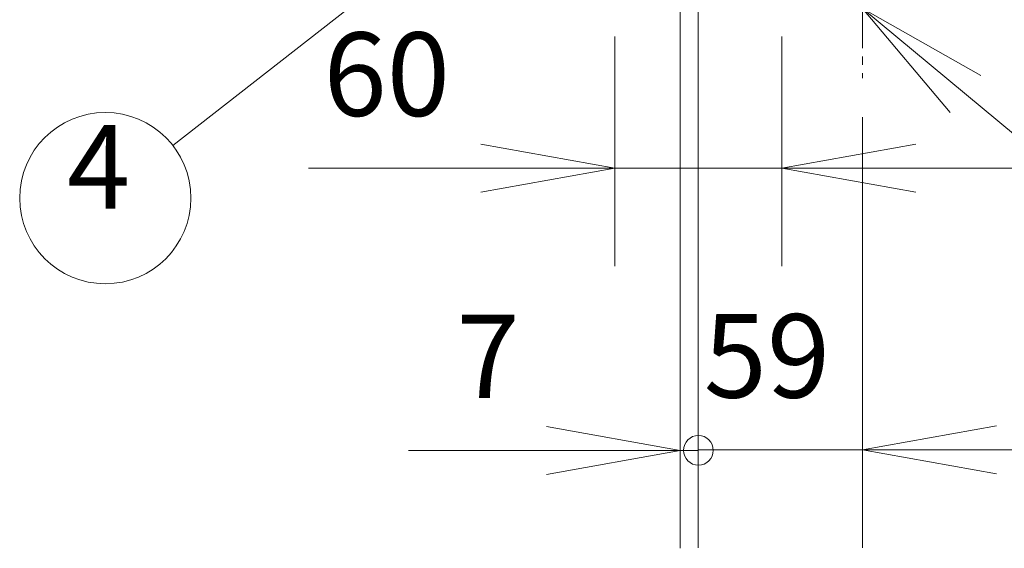
# Model space of a CAD drawing. Units: inches. Extents: x 18119 to 24419, y -5679 to 3231.
# Drawn here: x 22085 to 22439, y -3692 to -3502 of the extents above; entities that cross this region are included whole.
import ezdxf

# ---------------------------------------------------------------- set-up
doc = ezdxf.new("R2010")
doc.units = ezdxf.units.IN
doc.header["$MEASUREMENT"] = 0
doc.linetypes.add('AI-Linetype-49', pattern=[24.154, 15.097, -3.019, 3.019, -3.019])
for name, color, linetype in [('01', 92, 'Continuous'), ('02', 1, 'Continuous'), ('04', 252, 'Continuous')]:
    doc.layers.add(name, color=color, linetype=linetype)
doc.styles.add('DIN', font='DINEngschrift-Regular.ttf')

msp = doc.modelspace()

# ---------------------------------------------------------------- linework, layer by layer
at = {"layer": '01', "linetype": 'AI-Linetype-49', "lineweight": 9}
msp.add_lwpolyline([(22388.07, -3472.74), (22388.07, -3522.74)], dxfattribs=at)
at = {"layer": '02', "lineweight": 9}
for points in [[(22300.14, -3422.11), (22140.18, -3546.95)], [(22388.07, -3497.74), (22615.06, -3686.15)], [(22388.07, -3497.74), (22419.57, -3535.13)], [(22388.07, -3497.74), (22430.63, -3521.83)], [(22388.07, -3497.74), (22615.06, -3686.15)]]:
    msp.add_lwpolyline(points, dxfattribs=at)
msp.add_open_spline([(22146.7, -3565.88), (22146.7, -3548.9), (22132.92, -3535.12), (22115.93, -3535.12), (22098.95, -3535.12), (22085.16, -3548.9), (22085.16, -3565.88), (22085.16, -3582.88), (22098.95, -3596.65), (22115.93, -3596.65), (22132.92, -3596.65), (22146.7, -3582.88), (22146.7, -3565.88)], degree=3, knots=[0, 0, 0, 0, 1, 1, 1, 2, 2, 2, 3, 3, 3, 4, 4, 4, 4], dxfattribs=at)
at = {"layer": '04', "lineweight": 9}
for points in [[(22322.57, -3350.84), (22322.57, -3691.7)], [(22329.06, -3415.84), (22329.06, -3691.53)], [(22299.07, -3507.85), (22299.07, -3590.32)], [(22359.09, -3507.85), (22359.09, -3590.32)], [(22388.07, -3536.82), (22388.07, -3691.53)], [(22299.07, -3555.14), (22250.95, -3546.5)], [(22359.09, -3555.14), (22407.2, -3546.5)], [(22299.07, -3555.14), (22188.96, -3555.14)], [(22252.92, -3555.14), (22201.37, -3555.14)], [(22299.07, -3555.14), (22250.95, -3563.78)], [(22299.07, -3555.14), (22252.92, -3555.14)], [(22299.07, -3555.14), (22359.09, -3555.14)], [(22359.09, -3555.14), (22405.22, -3555.14)], [(22359.09, -3555.14), (22407.2, -3563.78)], [(22405.22, -3555.14), (22456.77, -3555.14)], [(22322.57, -3656.52), (22274.44, -3647.88)], [(22388.07, -3656.36), (22436.18, -3647.71)], [(22276.42, -3656.52), (22224.87, -3656.52)], [(22322.57, -3656.52), (22242.17, -3656.52)], [(22322.57, -3656.52), (22274.44, -3665.18)], [(22322.57, -3656.52), (22276.42, -3656.52)], [(22322.57, -3656.52), (22329.06, -3656.52)], [(22329.06, -3656.36), (22388.07, -3656.36)], [(22336.88, -3656.36), (22375.22, -3656.36)], [(22388.07, -3656.36), (22434.23, -3656.36)], [(22388.07, -3656.36), (22436.18, -3665)], [(22434.23, -3656.36), (22485.76, -3656.36)]]:
    msp.add_lwpolyline(points, dxfattribs=at)
for points in [[(22359.09, -3555.14), (22359.09, -3555.14), (22359.08, -3555.14), (22359.08, -3555.14), (22359.05, -3555.14), (22359.05, -3555.14), (22359.05, -3555.14), (22359.05, -3555.16), (22359.05, -3555.16), (22359.08, -3555.16), (22359.08, -3555.16), (22359.09, -3555.16), (22359.09, -3555.14)], [(22329.08, -3656.52), (22329.08, -3656.51), (22329.08, -3656.51), (22329.06, -3656.51), (22329.05, -3656.51), (22329.05, -3656.51), (22329.05, -3656.52), (22329.05, -3656.54), (22329.05, -3656.54), (22329.06, -3656.54), (22329.08, -3656.54), (22329.08, -3656.54), (22329.08, -3656.52)], [(22388.08, -3656.36), (22388.08, -3656.36), (22388.08, -3656.35), (22388.07, -3656.35), (22388.07, -3656.35), (22388.05, -3656.36), (22388.05, -3656.36), (22388.05, -3656.37), (22388.07, -3656.37), (22388.07, -3656.37), (22388.08, -3656.37), (22388.08, -3656.37), (22388.08, -3656.36)]]:
    msp.add_open_spline(points, degree=3, knots=[0, 0, 0, 0, 1, 1, 1, 2, 2, 2, 3, 3, 3, 4, 4, 4, 4], dxfattribs=at)
at = {"layer": '04', "lineweight": 0}
msp.add_open_spline([(22334.43, -3656.5), (22334.43, -3659.44), (22332.06, -3661.84), (22329.1, -3661.84), (22326.15, -3661.84), (22323.75, -3659.44), (22323.75, -3656.5), (22323.75, -3653.55), (22326.15, -3651.16), (22329.1, -3651.16), (22332.06, -3651.16), (22334.43, -3653.55), (22334.43, -3656.5)], degree=3, knots=[0, 0, 0, 0, 1, 1, 1, 2, 2, 2, 3, 3, 3, 4, 4, 4, 4], dxfattribs=at)

# ---------------------------------------------------------------- texts
at = {"layer": '02', "insert": (22102.15, -3579.04), "char_height": 30, "attachment_point": 7, "style": 'DIN'}
msp.add_mtext('4', dxfattribs=at)
at = {"layer": '04', "char_height": 30, "attachment_point": 7, "style": 'DIN'}
for s, insert in [('60', (22194.37, -3545.73)), ('7', (22242.14, -3647.12)), ('59', (22331, -3646.95))]:
    msp.add_mtext(s, dxfattribs=dict(at, insert=insert))

doc.saveas('drawing.dxf')
